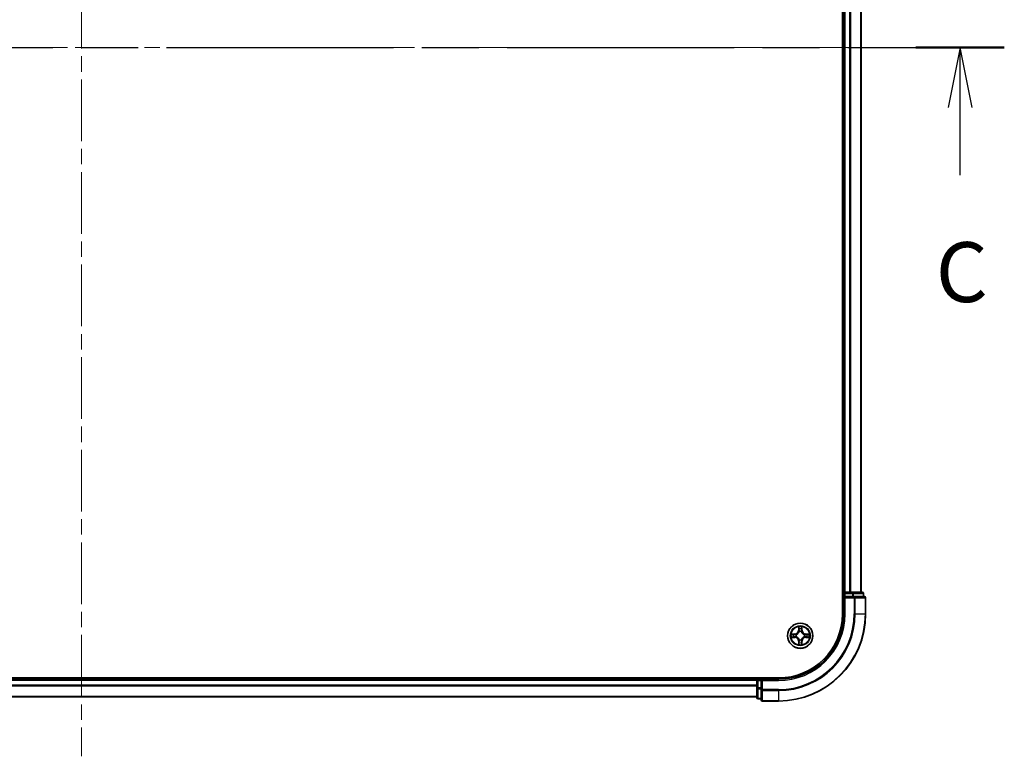
# Model space of a CAD drawing. Units: millimetres. Extents: x 36 to 8698, y 20 to 1566.
# Drawn here: x 1840 to 2066, y 1101 to 1270 of the extents above; entities that cross this region are included whole.
import ezdxf

# ---------------------------------------------------------------- set-up
doc = ezdxf.new("R2010")
doc.units = ezdxf.units.MM
doc.header["$LTSCALE"] = 2.5
doc.linetypes.add('CHAIN', pattern=[0.3543, 0.2362, -0.0295, 0.0591, -0.0295])
for name, color, linetype, lineweight in [('Centerline (ISO)', 131, 'Continuous', 18), ('Section Line (ISO)', 7, 'CHAIN', 25), ('Visible (ISO)', 7, 'Continuous', 35), ('Visible Narrow (ISO)', 7, 'Continuous', 25)]:
    doc.layers.add(name, color=color, linetype=linetype, lineweight=lineweight)
doc.styles.add('Note Text (TK)', font='MS PGothic.ttf')

# ---------------------------------------------------------------- blocks, each defined once
blk = doc.blocks.new('2dTransSection77')
at = {"layer": 'Section Line (ISO)', "linetype": 'CHAIN', "ltscale": 16.051085}
blk.add_line((126.464, 234.057), (204.081, 234.057), dxfattribs=at)
at = {"layer": 'Section Line (ISO)', "linetype": 'Continuous', "lineweight": 50}
for p, q in [((126.464, 234.057), (130.151, 234.057)), ((200.394, 234.057), (204.081, 234.057))]:
    blk.add_line(p, q, dxfattribs=at)
at = {"layer": 'Section Line (ISO)', "linetype": 'Continuous'}
for p, q in [((128.308, 234.057), (127.808, 231.557)), ((128.308, 231.557), (128.308, 234.057)), ((128.808, 231.557), (128.308, 234.057)), ((202.237, 234.057), (201.737, 231.557)), ((202.237, 231.557), (202.237, 234.057)), ((202.737, 231.557), (202.237, 234.057)), ((128.308, 228.728), (128.308, 231.557)), ((202.237, 228.728), (202.237, 231.557))]:
    blk.add_line(p, q, dxfattribs=at)
at = {"layer": 'Section Line (ISO)', "char_height": 2.5, "attachment_point": 7, "style": 'Note Text (TK)'}
for insert in [(127.289, 222.655), (201.219, 222.655)]:
    blk.add_mtext('C', dxfattribs=dict(at, insert=insert))

msp = doc.modelspace()

# ---------------------------------------------------------------- linework, layer by layer
at = {"layer": 'Centerline (ISO)', "linetype": 'CHAIN', "ltscale": 23.990969}
for p, q in [((1854.619, 1425.9963), (1854.619, 1100.6354)), ((1661.9386, 1263.3159), (2047.2995, 1263.3159))]:
    msp.add_line(p, q, dxfattribs=at)
at = {"layer": 'Visible (ISO)'}
for p, q in [((2029.319, 1393.3159), (2029.319, 1133.3159)), ((2029.619, 1138.3159), (2029.619, 1388.3159)), ((2033.619, 1138.3159), (2033.619, 1388.3159)), ((2029.619, 1138.3159), (2029.319, 1138.3159)), ((2029.619, 1138.3159), (2029.919, 1138.3159)), ((2029.619, 1138.0159), (2029.619, 1137.3159)), ((2029.619, 1137.3159), (2029.619, 1133.3159)), ((2029.619, 1137.3159), (2029.919, 1137.0159)), ((2029.919, 1137.3159), (2029.619, 1137.3159)), ((2030.9785, 1138.3159), (2029.919, 1138.3159)), ((2029.919, 1137.3159), (2031.5777, 1137.3159)), ((2030.9785, 1138.3159), (2031.2021, 1138.3159)), ((2031.5777, 1138.3159), (2031.2021, 1138.3159)), ((2033.819, 1138.3159), (2031.5777, 1138.3159)), ((2031.9785, 1137.3159), (2031.5777, 1137.3159)), ((2034.319, 1137.3159), (2031.9785, 1137.3159)), ((2034.119, 1137.3159), (2034.119, 1138.0159)), ((2034.619, 1133.3159), (2034.619, 1137.0159)), ((2014.619, 1118.6159), (1694.619, 1118.6159)), ((2009.619, 1118.6159), (2009.619, 1118.3159)), ((2009.619, 1118.3159), (1699.619, 1118.3159)), ((2009.619, 1118.0159), (2009.619, 1118.3159)), ((2009.619, 1118.0159), (2009.619, 1116.3572)), ((2009.619, 1116.3572), (2009.619, 1114.1159)), ((2010.619, 1118.3159), (2009.919, 1118.3159)), ((2010.919, 1118.0159), (2010.619, 1118.3159)), ((2014.619, 1118.3159), (2010.619, 1118.3159)), ((2010.619, 1118.3159), (2010.619, 1118.0159)), ((2010.619, 1116.3572), (2010.619, 1118.0159)), ((2010.619, 1116.3572), (2010.619, 1115.9564)), ((2009.619, 1114.3159), (1699.619, 1114.3159)), ((2010.619, 1115.9564), (2010.619, 1113.6159)), ((2009.919, 1113.8159), (2010.619, 1113.8159)), ((2010.919, 1113.3159), (2014.619, 1113.3159))]:
    msp.add_line(p, q, dxfattribs=at)
msp.add_circle((2019.619, 1128.3159), 2.9, dxfattribs=at)
for centre, radius, start, end in [((2029.919, 1138.0159), 0.3, 90, 180), ((2033.819, 1138.0159), 0.3, 0, 90), ((2034.319, 1137.0159), 0.3, 0, 90), ((2014.619, 1133.3159), 15, 270, 0), ((2014.619, 1133.3159), 20, 270, 0), ((2014.619, 1133.3159), 14.7, 270, 0), ((2019.619, 1128.3159), 1.2295, 169.186733, 169.187283), ((2019.619, 1128.3159), 1.2295, 190.812717, 190.813267), ((2019.619, 1128.3159), 1.2295, 167.061604, 167.063405), ((2019.619, 1128.3159), 1.2295, 192.936595, 192.938396), ((2019.619, 1128.3159), 1.2295, 102.936595, 102.938396), ((2019.619, 1128.3159), 1.2295, 100.812717, 100.813267), ((2019.619, 1128.3159), 1.2295, 79.186733, 79.187283), ((2019.619, 1128.3159), 1.2295, 77.061604, 77.063405), ((2019.619, 1128.3159), 1.2295, 12.936595, 12.938396), ((2019.619, 1128.3159), 1.2295, 347.061604, 347.063405), ((2019.619, 1128.3159), 1.2295, 10.812717, 10.813267), ((2019.619, 1128.3159), 1.2295, 349.186733, 349.187283), ((2019.619, 1128.3159), 1.2295, 257.061604, 257.063405), ((2019.619, 1128.3159), 1.2295, 259.186733, 259.187283), ((2019.619, 1128.3159), 1.2295, 280.812717, 280.813267), ((2019.619, 1128.3159), 1.2295, 282.936595, 282.938396), ((2009.919, 1118.0159), 0.3, 90, 180), ((2009.919, 1114.1159), 0.3, 180, 270), ((2010.919, 1113.6159), 0.3, 180, 270)]:
    msp.add_arc(centre, radius, start, end, dxfattribs=at)
for points, knots in [([(2019.3185, 1130.0746), (2019.3164, 1130.1559), (2019.2705, 1130.2471), (2019.2294, 1130.3367), (2019.229, 1130.3377), (2019.2286, 1130.3386)], [0, 0, 0, 0, 0.0320559737, 0.0320559737, 0.0323943032, 0.0323943032, 0.0323943032, 0.0323943032]), ([(2019.2286, 1130.3386), (2019.2288, 1130.3376), (2019.229, 1130.3365), (2019.2312, 1130.3261), (2019.2332, 1130.3167), (2019.2351, 1130.3073)], [-0.03239430317, -0.03239430317, -0.03239430317, -0.03239430317, -0.03205597372, -0.03205597372, -0.02897275834, -0.02897275834, -0.02897275834, -0.02897275834]), ([(2020.0095, 1130.3386), (2020.009, 1130.3377), (2020.0086, 1130.3367), (2020.0079, 1130.3351), (2020.0076, 1130.3345), (2020.0073, 1130.3338)], [-0.000338329447, -0.000338329447, -0.000338329447, -0.000338329447, 0, 0, 0.000241517914, 0.000241517914, 0.000241517914, 0.000241517914]), ([(2020.0084, 1130.3334), (2020.0085, 1130.3341), (2020.0087, 1130.3348), (2020.009, 1130.3365), (2020.0093, 1130.3376), (2020.0095, 1130.3386)], [-0.000230599076, -0.000230599076, -0.000230599076, -0.000230599076, 0, 0, 0.000338329447, 0.000338329447, 0.000338329447, 0.000338329447]), ([(2017.6015, 1128.7052), (2017.6008, 1128.7054), (2017.6001, 1128.7055), (2017.5984, 1128.7059), (2017.5973, 1128.7061), (2017.5963, 1128.7063)], [-0.000230599076, -0.000230599076, -0.000230599076, -0.000230599076, 0, 0, 0.000338329447, 0.000338329447, 0.000338329447, 0.000338329447]), ([(2017.5963, 1128.7063), (2017.5972, 1128.7059), (2017.5982, 1128.7054), (2017.5998, 1128.7047), (2017.6004, 1128.7044), (2017.6011, 1128.7041)], [-0.000338329447, -0.000338329447, -0.000338329447, -0.000338329447, 0, 0, 0.000241517914, 0.000241517914, 0.000241517914, 0.000241517914]), ([(2017.8603, 1128.0153), (2017.7789, 1128.0133), (2017.6878, 1127.9673), (2017.5982, 1127.9263), (2017.5972, 1127.9259), (2017.5963, 1127.9254)], [0, 0, 0, 0, 0.0320559737, 0.0320559737, 0.0323943032, 0.0323943032, 0.0323943032, 0.0323943032]), ([(2017.5963, 1127.9254), (2017.5973, 1127.9256), (2017.5984, 1127.9259), (2017.6088, 1127.928), (2017.6182, 1127.93), (2017.6276, 1127.932)], [-0.03239430317, -0.03239430317, -0.03239430317, -0.03239430317, -0.03205597372, -0.03205597372, -0.02897275834, -0.02897275834, -0.02897275834, -0.02897275834]), ([(2021.3777, 1128.6164), (2021.4591, 1128.6184), (2021.5503, 1128.6644), (2021.6399, 1128.7054), (2021.6408, 1128.7059), (2021.6417, 1128.7063)], [0, 0, 0, 0, 0.0320559737, 0.0320559737, 0.0323943032, 0.0323943032, 0.0323943032, 0.0323943032]), ([(2021.6417, 1128.7063), (2021.6407, 1128.7061), (2021.6397, 1128.7059), (2021.6293, 1128.7037), (2021.6199, 1128.7017), (2021.6104, 1128.6998)], [-0.03239430317, -0.03239430317, -0.03239430317, -0.03239430317, -0.03205597372, -0.03205597372, -0.02897275834, -0.02897275834, -0.02897275834, -0.02897275834]), ([(2021.6366, 1127.9265), (2021.6373, 1127.9264), (2021.638, 1127.9262), (2021.6397, 1127.9259), (2021.6407, 1127.9256), (2021.6417, 1127.9254)], [-0.000230599076, -0.000230599076, -0.000230599076, -0.000230599076, 0, 0, 0.000338329447, 0.000338329447, 0.000338329447, 0.000338329447]), ([(2021.6417, 1127.9254), (2021.6408, 1127.9259), (2021.6399, 1127.9263), (2021.6383, 1127.927), (2021.6376, 1127.9273), (2021.6369, 1127.9276)], [-0.000338329447, -0.000338329447, -0.000338329447, -0.000338329447, 0, 0, 0.000241517914, 0.000241517914, 0.000241517914, 0.000241517914]), ([(2019.2297, 1126.2983), (2019.2295, 1126.2976), (2019.2294, 1126.2969), (2019.229, 1126.2952), (2019.2288, 1126.2942), (2019.2286, 1126.2931)], [-0.000230599076, -0.000230599076, -0.000230599076, -0.000230599076, 0, 0, 0.000338329447, 0.000338329447, 0.000338329447, 0.000338329447]), ([(2019.2286, 1126.2931), (2019.229, 1126.2941), (2019.2294, 1126.295), (2019.2302, 1126.2966), (2019.2305, 1126.2973), (2019.2308, 1126.298)], [-0.000338329447, -0.000338329447, -0.000338329447, -0.000338329447, 0, 0, 0.000241517914, 0.000241517914, 0.000241517914, 0.000241517914]), ([(2019.9196, 1126.5572), (2019.9216, 1126.4758), (2019.9676, 1126.3846), (2020.0086, 1126.295), (2020.009, 1126.2941), (2020.0095, 1126.2931)], [0, 0, 0, 0, 0.0320559737, 0.0320559737, 0.0323943032, 0.0323943032, 0.0323943032, 0.0323943032]), ([(2020.0095, 1126.2931), (2020.0093, 1126.2942), (2020.009, 1126.2952), (2020.0069, 1126.3056), (2020.0049, 1126.315), (2020.0029, 1126.3245)], [-0.03239430317, -0.03239430317, -0.03239430317, -0.03239430317, -0.03205597372, -0.03205597372, -0.02897275834, -0.02897275834, -0.02897275834, -0.02897275834])]:
    msp.add_open_spline(points, degree=3, knots=knots, dxfattribs=at)
for points in [[(2019.2351, 1130.3073), (2019.2538, 1130.2187), (2019.2724, 1130.1289), (2019.2733, 1130.0483)], [(2017.6276, 1127.932), (2017.7162, 1127.9506), (2017.806, 1127.9693), (2017.8866, 1127.9702)], [(2021.6104, 1128.6998), (2021.5219, 1128.6811), (2021.4321, 1128.6625), (2021.3514, 1128.6616)], [(2020.0029, 1126.3245), (2019.9843, 1126.413), (2019.9656, 1126.5028), (2019.9647, 1126.5835)]]:
    msp.add_open_spline(points, degree=3, dxfattribs=at)
at = {"layer": 'Visible Narrow (ISO)'}
for p, q in [((2029.919, 1138.3159), (2029.919, 1388.3159)), ((2030.9785, 1138.3159), (2030.9785, 1388.3159)), ((2031.209, 1138.3159), (2031.209, 1388.3159)), ((2033.5495, 1138.3159), (2033.5495, 1388.3159)), ((2029.319, 1138.0159), (2029.619, 1138.0159)), ((2029.919, 1138.0159), (2029.619, 1138.0159)), ((2029.919, 1138.3159), (2029.919, 1138.0159)), ((2029.919, 1137.3159), (2029.919, 1138.0159)), ((2029.919, 1138.0159), (2031.5777, 1138.0159)), ((2029.919, 1133.3159), (2029.919, 1137.0159)), ((2029.919, 1137.0159), (2031.9785, 1137.0159)), ((2031.5777, 1138.3159), (2031.5777, 1138.0159)), ((2031.8081, 1138.0159), (2031.5777, 1138.0159)), ((2031.5777, 1138.0159), (2031.5777, 1137.3159)), ((2031.8081, 1138.0159), (2034.0495, 1138.0159)), ((2031.8081, 1137.3159), (2031.8081, 1138.0159)), ((2031.9785, 1137.3159), (2031.9785, 1137.0159)), ((2031.9785, 1137.0159), (2031.9785, 1133.3159)), ((2032.209, 1137.0159), (2031.9785, 1137.0159)), ((2032.209, 1137.0159), (2034.5495, 1137.0159)), ((2032.209, 1133.3159), (2032.209, 1137.0159)), ((2034.119, 1138.0159), (2034.0495, 1138.0159)), ((2034.0495, 1138.0159), (2034.0495, 1137.3159)), ((2034.619, 1137.0159), (2034.5495, 1137.0159)), ((2034.5495, 1137.0159), (2034.5495, 1133.3159)), ((2029.919, 1133.3159), (2029.619, 1133.3159)), ((2032.209, 1133.3159), (2031.9785, 1133.3159)), ((2032.209, 1133.3159), (2034.5495, 1133.3159)), ((2034.5495, 1133.3159), (2034.619, 1133.3159)), ((2019.2286, 1130.3386), (2019.215, 1129.5591)), ((2019.2648, 1129.5582), (2019.2733, 1130.0483)), ((2019.9647, 1130.0483), (2019.9733, 1129.5582)), ((2020.0231, 1129.5591), (2020.0095, 1130.3386)), ((2018.3758, 1128.7199), (2017.5963, 1128.7063)), ((2017.5963, 1127.9254), (2018.3758, 1127.9118)), ((2017.8866, 1128.6616), (2018.3767, 1128.6701)), ((2018.3767, 1127.9616), (2017.8866, 1127.9702)), ((2018.378, 1128.5975), (2018.0761, 1128.6461)), ((2018.0761, 1127.9856), (2018.378, 1128.0343)), ((2018.3767, 1128.6701), (2018.3758, 1128.7199)), ((2018.3767, 1127.9616), (2018.3758, 1127.9118)), ((2018.3767, 1128.6701), (2018.378, 1128.5975)), ((2018.3767, 1127.9616), (2018.378, 1128.0343)), ((2018.6821, 1128.5624), (2018.7027, 1128.557)), ((2018.7027, 1128.0748), (2018.6821, 1128.0693)), ((2019.2648, 1129.5582), (2019.215, 1129.5591)), ((2019.2648, 1129.5582), (2019.3374, 1129.5569)), ((2019.2888, 1129.8588), (2019.3374, 1129.5569)), ((2019.3779, 1129.2322), (2019.3725, 1129.2528)), ((2019.8655, 1129.2528), (2019.8601, 1129.2322)), ((2019.9006, 1129.5569), (2019.9493, 1129.8588)), ((2019.9733, 1129.5582), (2019.9006, 1129.5569)), ((2019.9733, 1129.5582), (2020.0231, 1129.5591)), ((2020.5353, 1128.557), (2020.5559, 1128.5624)), ((2020.5559, 1128.0693), (2020.5353, 1128.0748)), ((2020.8614, 1128.6701), (2020.8601, 1128.5975)), ((2021.162, 1128.6461), (2020.8601, 1128.5975)), ((2020.8601, 1128.0343), (2021.162, 1127.9856)), ((2020.8614, 1127.9616), (2020.8601, 1128.0343)), ((2020.8614, 1128.6701), (2020.8622, 1128.7199)), ((2020.8614, 1128.6701), (2021.3514, 1128.6616)), ((2021.3514, 1127.9702), (2020.8614, 1127.9616)), ((2020.8614, 1127.9616), (2020.8622, 1127.9118)), ((2021.6417, 1128.7063), (2020.8622, 1128.7199)), ((2020.8622, 1127.9118), (2021.6417, 1127.9254)), ((2019.2648, 1127.0735), (2019.215, 1127.0727)), ((2019.215, 1127.0727), (2019.2286, 1126.2931)), ((2019.2648, 1127.0735), (2019.3374, 1127.0748)), ((2019.2733, 1126.5835), (2019.2648, 1127.0735)), ((2019.3374, 1127.0748), (2019.2888, 1126.7729)), ((2019.3725, 1127.379), (2019.3779, 1127.3996)), ((2019.8601, 1127.3996), (2019.8655, 1127.379)), ((2019.9493, 1126.7729), (2019.9006, 1127.0748)), ((2019.9733, 1127.0735), (2019.9006, 1127.0748)), ((2019.9733, 1127.0735), (2019.9647, 1126.5835)), ((2019.9733, 1127.0735), (2020.0231, 1127.0727)), ((2020.0095, 1126.2931), (2020.0231, 1127.0727)), ((2009.919, 1118.3159), (2009.919, 1118.6159)), ((2009.619, 1118.0159), (1699.619, 1118.0159)), ((2009.619, 1116.9564), (1699.619, 1116.9564)), ((2009.619, 1116.7259), (1699.619, 1116.7259)), ((2009.919, 1118.0159), (2009.619, 1118.0159)), ((2009.919, 1116.3572), (2009.619, 1116.3572)), ((2009.919, 1118.3159), (2009.919, 1118.0159)), ((2009.919, 1118.0159), (2010.619, 1118.0159)), ((2009.919, 1116.3572), (2009.919, 1118.0159)), ((2010.619, 1116.3572), (2009.919, 1116.3572)), ((2009.919, 1116.3572), (2009.919, 1116.1268)), ((2010.919, 1118.0159), (2014.619, 1118.0159)), ((2010.919, 1115.9564), (2010.919, 1118.0159)), ((2014.619, 1118.0159), (2014.619, 1118.3159)), ((2009.619, 1114.3854), (1699.619, 1114.3854)), ((2009.919, 1113.8854), (2009.919, 1116.1268)), ((2009.919, 1116.1268), (2010.619, 1116.1268)), ((2010.919, 1115.9564), (2010.619, 1115.9564)), ((2014.619, 1115.9564), (2010.919, 1115.9564)), ((2010.919, 1115.9564), (2010.919, 1115.7259)), ((2010.919, 1113.3854), (2010.919, 1115.7259)), ((2010.919, 1115.7259), (2014.619, 1115.7259)), ((2014.619, 1115.7259), (2014.619, 1115.9564)), ((2014.619, 1115.7259), (2014.619, 1113.3854)), ((2009.919, 1113.8854), (2009.919, 1113.8159)), ((2010.619, 1113.8854), (2009.919, 1113.8854)), ((2010.919, 1113.3854), (2010.919, 1113.3159)), ((2014.619, 1113.3854), (2010.919, 1113.3854)), ((2014.619, 1113.3854), (2014.619, 1113.3159))]:
    msp.add_line(p, q, dxfattribs=at)
for radius in [2.8677, 2.3092, 2.1415]:
    msp.add_circle((2019.619, 1128.3159), radius, dxfattribs=at)
for centre, radius, start, end in [((2014.619, 1133.3159), 15.3, 270, 0), ((2014.619, 1133.3159), 17.3595, 270, 0), ((2014.619, 1133.3159), 17.59, 270, 0), ((2014.619, 1133.3159), 19.9305, 270, 0), ((2019.619, 1128.3159), 2.0601, 79.074582, 100.925418), ((2019.619, 1128.3159), 1.6122, 79.692479, 100.307521), ((2019.619, 1128.3159), 2.0601, 169.074582, 190.925418), ((2019.619, 1128.3159), 1.6122, 169.692479, 190.307521), ((2018.3609, 1129.574), 0.8542, 271, 359), ((2018.3609, 1127.0578), 0.8542, 1, 89), ((2018.3609, 1129.574), 0.904, 271, 359), ((2018.3609, 1127.0578), 0.904, 1, 89), ((2019.619, 1128.3159), 0.9688, 165.258044, 194.741956), ((2019.619, 1128.3159), 0.9475, 165.258044, 194.741956), ((2019.619, 1128.3159), 0.9688, 75.258044, 104.741956), ((2019.619, 1128.3159), 0.9475, 75.258044, 104.741956), ((2020.8771, 1129.574), 0.904, 181, 269), ((2020.8771, 1127.0578), 0.904, 91, 179), ((2020.8771, 1129.574), 0.8542, 181, 269), ((2020.8771, 1127.0578), 0.8542, 91, 179), ((2019.619, 1128.3159), 0.9475, 345.258044, 14.741956), ((2019.619, 1128.3159), 0.9688, 345.258044, 14.741956), ((2019.619, 1128.3159), 1.6122, 349.692479, 10.307521), ((2019.619, 1128.3159), 2.0601, 349.074582, 10.925418), ((2019.619, 1128.3159), 2.0601, 259.074582, 280.925418), ((2019.619, 1128.3159), 1.6122, 259.692479, 280.307521), ((2019.619, 1128.3159), 0.9688, 255.258044, 284.741956), ((2019.619, 1128.3159), 0.9475, 255.258044, 284.741956)]:
    msp.add_arc(centre, radius, start, end, dxfattribs=at)
for centre, major_axis, ratio, start_param, end_param in [((2031.5777, 1138.0159), (0, 0.3), 0.76822128, 4.71238898, 6.28318531), ((2031.9785, 1137.0159), (0, 0.3), 0.76822128, 4.71238898, 6.28318531), ((2033.819, 1138.0159), (0, 0.3), 0.76822128, 4.71238898, 6.28318531), ((2034.319, 1137.0159), (0, 0.3), 0.76822128, 4.71238898, 6.28318531), ((2019.3231, 1130.0474), (-0.05, -0.002), 0.54850665, 4.7835784, 6.17876057), ((2019.3082, 1130.2487), (0.0019, 0.4402), 0.08673359, 2.04405494, 2.65931081), ((2019.3386, 1129.858), (-0.0494, -0.008), 0.89574018, 4.73044269, 6.08586581), ((2019.8995, 1129.858), (0.0494, -0.008), 0.89574018, 0.19731949, 1.55274262), ((2019.9149, 1130.0474), (0.05, -0.002), 0.54850665, 0.10442473, 1.4996069), ((2019.9298, 1130.2487), (0.0019, -0.4402), 0.08673359, 0.48228184, 1.09753772), ((2017.8875, 1128.6118), (0.002, 0.05), 0.54850665, 0.10442473, 1.4996069), ((2017.8875, 1128.02), (0.002, -0.05), 0.54850665, 4.7835784, 6.17876057), ((2017.6861, 1128.6267), (0.4402, 0.0019), 0.08673359, 0.48228184, 1.09753772), ((2017.6861, 1128.005), (0.4402, -0.0019), 0.08673359, 5.18564759, 5.80090347), ((2018.0769, 1128.5963), (0.008, 0.0494), 0.89574018, 0.19731949, 1.55274262), ((2018.0769, 1128.0354), (0.008, -0.0494), 0.89574018, 4.73044269, 6.08586581), ((2018.3788, 1128.5477), (0.008, 0.0494), 0.89572054, 0.1973017, 1.54834765), ((2018.3788, 1128.0841), (0.008, -0.0494), 0.89572054, 4.73483766, 6.08588361), ((2018.7254, 1128.551), (-0.0091, 0.0492), 0.87684641, 0.18229136, 1.17990219), ((2018.7254, 1128.0807), (-0.0091, -0.0492), 0.87684642, 5.10328313, 6.10089396), ((2018.7254, 1128.551), (-0.0149, 0.0477), 0.41070123, 0.09573579, 1.31868747), ((2018.7254, 1128.0807), (-0.0149, -0.0477), 0.41070123, 4.96449783, 6.18744952), ((2019.3839, 1129.2095), (-0.0492, 0.0091), 0.87684642, 5.10328313, 6.10089396), ((2019.3839, 1129.2095), (-0.0477, 0.0149), 0.41070123, 4.96449783, 6.18744952), ((2019.3872, 1129.5561), (-0.0494, -0.008), 0.89572054, 4.73483766, 6.08588361), ((2019.8508, 1129.5561), (0.0494, -0.008), 0.89572054, 0.1973017, 1.54834765), ((2019.8542, 1129.2095), (0.0477, 0.0149), 0.41070123, 0.09573579, 1.31868747), ((2019.8542, 1129.2095), (0.0492, 0.0091), 0.87684641, 0.18229136, 1.17990219), ((2020.5126, 1128.551), (0.0091, 0.0492), 0.87684642, 5.10328313, 6.10089396), ((2020.5126, 1128.551), (0.0149, 0.0477), 0.41070123, 4.96449783, 6.18744952), ((2020.5126, 1128.0807), (0.0149, -0.0477), 0.41070123, 0.09573579, 1.31868747), ((2020.5126, 1128.0807), (0.0091, -0.0492), 0.87684641, 0.18229136, 1.17990219), ((2020.8592, 1128.5477), (-0.008, 0.0494), 0.89572054, 4.73483766, 6.08588361), ((2020.8592, 1128.0841), (-0.008, -0.0494), 0.89572054, 0.1973017, 1.54834765), ((2021.5519, 1128.6267), (0.4402, -0.0019), 0.08673359, 2.04405494, 2.65931081), ((2021.1611, 1128.5963), (-0.008, 0.0494), 0.89574018, 4.73044269, 6.08586581), ((2021.1611, 1128.0354), (-0.008, -0.0494), 0.89574018, 0.19731949, 1.55274262), ((2021.5519, 1128.005), (0.4402, 0.0019), 0.08673359, 3.62387449, 4.23913037), ((2021.3505, 1128.6118), (-0.002, 0.05), 0.54850665, 4.7835784, 6.17876057), ((2021.3505, 1128.02), (-0.002, -0.05), 0.54850665, 0.10442473, 1.4996069), ((2019.3082, 1126.383), (0.0019, -0.4402), 0.08673359, 3.62387449, 4.23913037), ((2019.3231, 1126.5844), (-0.05, 0.002), 0.54850665, 0.10442473, 1.4996069), ((2019.3386, 1126.7738), (-0.0494, 0.008), 0.89574018, 0.19731949, 1.55274262), ((2019.3839, 1127.4223), (-0.0492, -0.0091), 0.87684641, 0.18229136, 1.17990219), ((2019.3839, 1127.4223), (-0.0477, -0.0149), 0.41070123, 0.09573579, 1.31868747), ((2019.3872, 1127.0757), (-0.0494, 0.008), 0.89572054, 0.1973017, 1.54834765), ((2019.8508, 1127.0757), (0.0494, 0.008), 0.89572054, 4.73483766, 6.08588361), ((2019.8542, 1127.4223), (0.0477, -0.0149), 0.41070123, 4.96449783, 6.18744952), ((2019.8542, 1127.4223), (0.0492, -0.0091), 0.87684642, 5.10328313, 6.10089396), ((2019.8995, 1126.7738), (0.0494, 0.008), 0.89574018, 4.73044269, 6.08586581), ((2019.9149, 1126.5844), (0.05, 0.002), 0.54850665, 4.7835784, 6.17876057), ((2019.9298, 1126.383), (0.0019, 0.4402), 0.08673359, 5.18564759, 5.80090347), ((2009.919, 1116.3572), (-0.3, 0), 0.76822128, 0, 1.57079633), ((2009.919, 1114.1159), (-0.3, 0), 0.76822128, 0, 1.57079633), ((2010.919, 1115.9564), (-0.3, 0), 0.76822128, 0, 1.57079633), ((2010.919, 1113.6159), (-0.3, 0), 0.76822128, 0, 1.57079633)]:
    msp.add_ellipse(centre, major_axis=major_axis, ratio=ratio, start_param=start_param, end_param=end_param, dxfattribs=at)
for points in [[(2019.3306, 1129.902), (2019.3244, 1129.9406), (2019.3203, 1130.001), (2019.3185, 1130.0746)], [(2019.379, 1129.6001), (2019.3629, 1129.7007), (2019.3467, 1129.8014), (2019.3306, 1129.902)], [(2019.9075, 1129.902), (2019.8913, 1129.8014), (2019.8752, 1129.7007), (2019.8591, 1129.6001)], [(2019.9196, 1130.0746), (2019.9177, 1130.001), (2019.9136, 1129.9406), (2019.9075, 1129.902)], [(2020.0073, 1130.3338), (2019.9669, 1130.2458), (2019.9216, 1130.1553), (2019.9196, 1130.0746)], [(2019.9647, 1130.0483), (2019.9657, 1130.1368), (2019.9881, 1130.2365), (2020.0084, 1130.3334)], [(2017.6011, 1128.7041), (2017.6891, 1128.6637), (2017.7796, 1128.6184), (2017.8603, 1128.6164)], [(2017.8866, 1128.6616), (2017.798, 1128.6626), (2017.6984, 1128.685), (2017.6015, 1128.7052)], [(2017.8603, 1128.6164), (2017.9339, 1128.6146), (2017.9943, 1128.6104), (2018.0329, 1128.6043)], [(2018.0329, 1128.0274), (2017.9943, 1128.0213), (2017.9339, 1128.0172), (2017.8603, 1128.0153)], [(2018.0329, 1128.6043), (2018.1335, 1128.5882), (2018.2341, 1128.572), (2018.3348, 1128.5559)], [(2018.3348, 1128.0758), (2018.2341, 1128.0597), (2018.1335, 1128.0436), (2018.0329, 1128.0274)], [(2018.3348, 1128.5559), (2018.4467, 1128.538), (2018.561, 1128.5378), (2018.6821, 1128.5624)], [(2018.6821, 1128.0693), (2018.561, 1128.094), (2018.4467, 1128.0938), (2018.3348, 1128.0758)], [(2018.7087, 1128.5979), (2018.5934, 1128.5776), (2018.4844, 1128.5794), (2018.378, 1128.5975)], [(2018.378, 1128.0343), (2018.4844, 1128.0524), (2018.5934, 1128.0541), (2018.7087, 1128.0338)], [(2019.3374, 1129.5569), (2019.3555, 1129.4505), (2019.3573, 1129.3415), (2019.337, 1129.2262)], [(2019.3725, 1129.2528), (2019.3971, 1129.3739), (2019.3969, 1129.4882), (2019.379, 1129.6001)], [(2019.8591, 1129.6001), (2019.8411, 1129.4882), (2019.8409, 1129.3739), (2019.8655, 1129.2528)], [(2019.9011, 1129.2262), (2019.8808, 1129.3415), (2019.8825, 1129.4505), (2019.9006, 1129.5569)], [(2020.8601, 1128.5975), (2020.7536, 1128.5794), (2020.6446, 1128.5776), (2020.5293, 1128.5979)], [(2020.5293, 1128.0338), (2020.6446, 1128.0541), (2020.7536, 1128.0524), (2020.8601, 1128.0343)], [(2020.5559, 1128.5624), (2020.6771, 1128.5378), (2020.7913, 1128.538), (2020.9032, 1128.5559)], [(2020.9032, 1128.0758), (2020.7913, 1128.0938), (2020.6771, 1128.094), (2020.5559, 1128.0693)], [(2020.9032, 1128.5559), (2021.0039, 1128.572), (2021.1045, 1128.5882), (2021.2052, 1128.6043)], [(2021.2052, 1128.0274), (2021.1045, 1128.0436), (2021.0039, 1128.0597), (2020.9032, 1128.0758)], [(2021.2052, 1128.6043), (2021.2437, 1128.6104), (2021.3042, 1128.6146), (2021.3777, 1128.6164)], [(2021.3777, 1128.0153), (2021.3042, 1128.0172), (2021.2437, 1128.0213), (2021.2052, 1128.0274)], [(2021.3514, 1127.9702), (2021.44, 1127.9692), (2021.5396, 1127.9468), (2021.6366, 1127.9265)], [(2021.6369, 1127.9276), (2021.5489, 1127.968), (2021.4585, 1128.0133), (2021.3777, 1128.0153)], [(2019.2733, 1126.5835), (2019.2723, 1126.4949), (2019.2499, 1126.3952), (2019.2297, 1126.2983)], [(2019.2308, 1126.298), (2019.2711, 1126.386), (2019.3165, 1126.4764), (2019.3185, 1126.5572)], [(2019.3185, 1126.5572), (2019.3203, 1126.6307), (2019.3244, 1126.6911), (2019.3306, 1126.7297)], [(2019.3306, 1126.7297), (2019.3467, 1126.8304), (2019.3629, 1126.931), (2019.379, 1127.0317)], [(2019.337, 1127.4056), (2019.3573, 1127.2903), (2019.3555, 1127.1813), (2019.3374, 1127.0748)], [(2019.379, 1127.0317), (2019.3969, 1127.1436), (2019.3971, 1127.2578), (2019.3725, 1127.379)], [(2019.8655, 1127.379), (2019.8409, 1127.2578), (2019.8411, 1127.1436), (2019.8591, 1127.0317)], [(2019.8591, 1127.0317), (2019.8752, 1126.931), (2019.8913, 1126.8304), (2019.9075, 1126.7297)], [(2019.9006, 1127.0748), (2019.8825, 1127.1813), (2019.8808, 1127.2903), (2019.9011, 1127.4056)], [(2019.9075, 1126.7297), (2019.9136, 1126.6911), (2019.9177, 1126.6307), (2019.9196, 1126.5572)]]:
    msp.add_open_spline(points, degree=3, dxfattribs=at)
for points, knots in [([(2018.7027, 1128.557), (2018.7868, 1128.5843), (2018.9525, 1128.6613), (2019.1638, 1128.8448), (2019.3038, 1129.0449), (2019.3574, 1129.1691), (2019.3779, 1129.2322)], [-0.174866013, -0.174866013, -0.174866013, -0.174866013, -0.145995309, -0.117124605, -0.095471577, -0.073818549, -0.073818549, -0.073818549, -0.073818549]), ([(2019.3779, 1127.3996), (2019.3506, 1127.4836), (2019.2736, 1127.6494), (2019.0901, 1127.8607), (2018.89, 1128.0006), (2018.7657, 1128.0543), (2018.7027, 1128.0748)], [-0.174866013, -0.174866013, -0.174866013, -0.174866013, -0.145995309, -0.117124605, -0.095471577, -0.073818549, -0.073818549, -0.073818549, -0.073818549]), ([(2019.337, 1129.2262), (2019.3184, 1129.1662), (2019.2695, 1129.0481), (2019.1423, 1128.8603), (2018.9463, 1128.6927), (2018.7887, 1128.6227), (2018.7087, 1128.5979)], [0.073818549, 0.073818549, 0.073818549, 0.073818549, 0.095471577, 0.117124605, 0.145995309, 0.174866013, 0.174866013, 0.174866013, 0.174866013]), ([(2018.7087, 1128.0338), (2018.7687, 1128.0152), (2018.8868, 1127.9663), (2019.0746, 1127.8391), (2019.2422, 1127.6431), (2019.3122, 1127.4855), (2019.337, 1127.4056)], [0.073818549, 0.073818549, 0.073818549, 0.073818549, 0.095471577, 0.117124605, 0.145995309, 0.174866013, 0.174866013, 0.174866013, 0.174866013]), ([(2019.8601, 1129.2322), (2019.8874, 1129.1481), (2019.9644, 1128.9824), (2020.1479, 1128.7711), (2020.348, 1128.6311), (2020.4723, 1128.5775), (2020.5353, 1128.557)], [-0.174866013, -0.174866013, -0.174866013, -0.174866013, -0.145995309, -0.117124605, -0.095471577, -0.073818549, -0.073818549, -0.073818549, -0.073818549]), ([(2020.5353, 1128.0748), (2020.4513, 1128.0475), (2020.2855, 1127.9704), (2020.0742, 1127.787), (2019.9343, 1127.5869), (2019.8806, 1127.4626), (2019.8601, 1127.3996)], [-0.174866013, -0.174866013, -0.174866013, -0.174866013, -0.145995309, -0.117124605, -0.095471577, -0.073818549, -0.073818549, -0.073818549, -0.073818549]), ([(2020.5293, 1128.5979), (2020.4694, 1128.6165), (2020.3513, 1128.6654), (2020.1634, 1128.7926), (2019.9958, 1128.9886), (2019.9259, 1129.1462), (2019.9011, 1129.2262)], [0.073818549, 0.073818549, 0.073818549, 0.073818549, 0.095471577, 0.117124605, 0.145995309, 0.174866013, 0.174866013, 0.174866013, 0.174866013]), ([(2019.9011, 1127.4056), (2019.9197, 1127.4655), (2019.9686, 1127.5836), (2020.0958, 1127.7715), (2020.2918, 1127.9391), (2020.4494, 1128.009), (2020.5293, 1128.0338)], [0.073818549, 0.073818549, 0.073818549, 0.073818549, 0.095471577, 0.117124605, 0.145995309, 0.174866013, 0.174866013, 0.174866013, 0.174866013])]:
    msp.add_open_spline(points, degree=3, knots=knots, dxfattribs=at)

# ---------------------------------------------------------------- block references
at = {"layer": 'Section Line (ISO)', "xscale": 5.5, "yscale": 5.5, "zscale": 5.5}
msp.add_blockref('2dTransSection77', (944, -24), dxfattribs=at)

doc.saveas('drawing.dxf')
